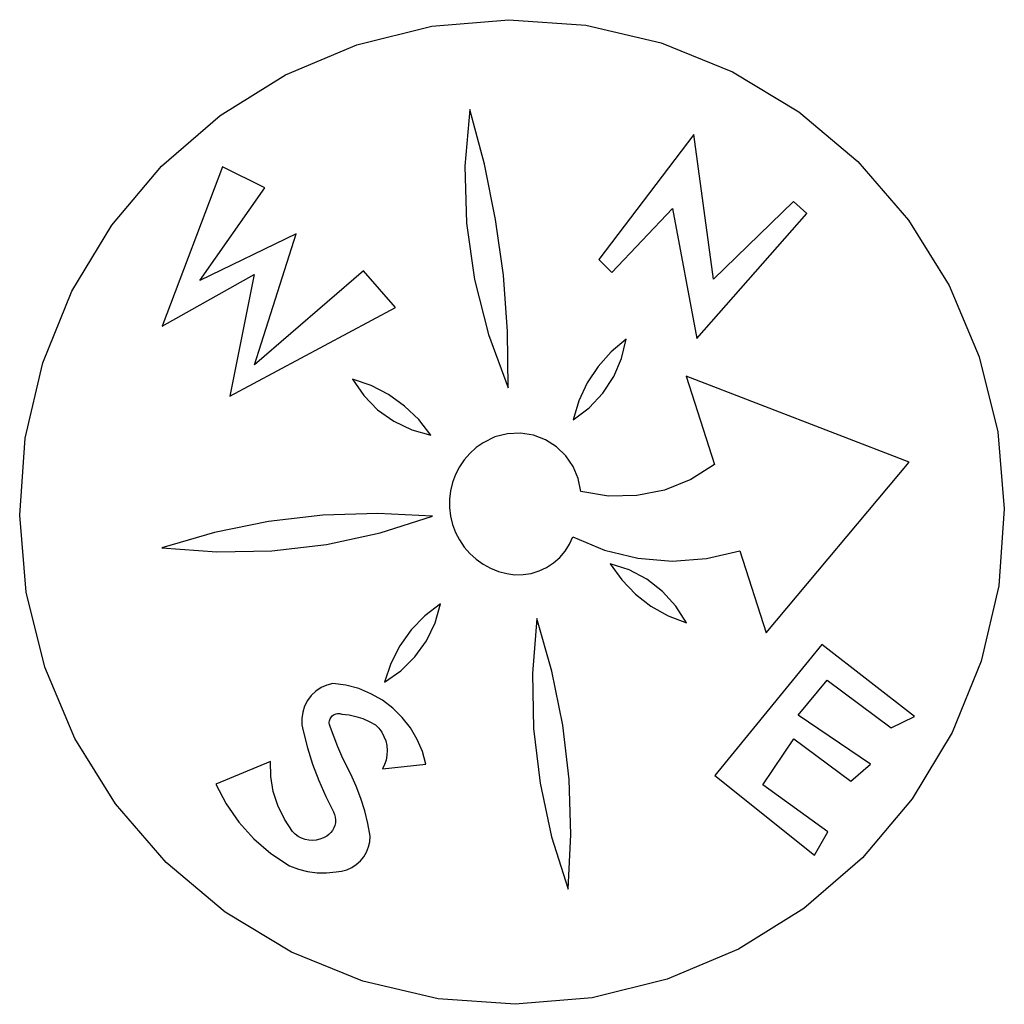
# Model space of a CAD drawing. Units: inches. Extents: x -350 to 336, y -210 to 250.
# Drawn here: x -81 to -51, y 5 to 35 of the extents above; entities that cross this region are included whole.
import ezdxf

# ---------------------------------------------------------------- set-up
doc = ezdxf.new("R2010")
doc.units = ezdxf.units.IN
doc.header["$MEASUREMENT"] = 0

# ---------------------------------------------------------------- blocks, each defined once
blk = doc.blocks.new('1416-2d')
for p, q in [((688.755, 138.158), (691.085, 138.357)), ((691.085, 138.357), (693.417, 138.189)), ((686.485, 137.598), (688.755, 138.158)), ((693.417, 138.189), (695.694, 137.657)), ((684.33, 136.689), (686.485, 137.598)), ((695.694, 137.657), (697.861, 136.777)), ((682.344, 135.454), (684.33, 136.689)), ((697.861, 136.777), (699.862, 135.568)), ((680.576, 133.924), (682.344, 135.454)), ((699.862, 135.568), (701.65, 134.061)), ((679.069, 132.136), (680.576, 133.924)), ((690.1, 134.052), (689.974, 132.392)), ((690.562, 132.456), (690.1, 134.052)), ((696.805, 134.048), (698.371, 131.264)), ((701.628, 132.222), (696.805, 134.048)), ((701.65, 134.061), (703.18, 132.293)), ((698.188, 132.902), (700.997, 130.94)), ((699.606, 129.99), (698.188, 132.902)), ((682.947, 132.419), (682.345, 132.109)), ((683.625, 130.767), (682.947, 132.419)), ((689.974, 132.392), (690.008, 130.727)), ((690.89, 130.828), (690.562, 132.456)), ((677.86, 130.134), (679.069, 132.136)), ((682.345, 132.109), (681.789, 131.724)), ((700.997, 130.94), (701.628, 132.222)), ((703.18, 132.293), (704.415, 130.307)), ((698.371, 131.264), (694.687, 131.999)), ((694.687, 131.999), (697.37, 126.98)), ((681.789, 131.724), (681.287, 131.272)), ((681.287, 131.272), (680.846, 130.758)), ((695.638, 131.254), (699.606, 129.99)), ((698.485, 127.95), (695.638, 131.254)), ((680.846, 130.758), (680.475, 130.192)), ((681.887, 130.346), (682.295, 130.543)), ((682.295, 130.543), (682.726, 130.68)), ((682.726, 130.68), (683.173, 130.755)), ((683.173, 130.755), (683.625, 130.767)), ((690.008, 130.727), (690.201, 129.073)), ((691.082, 129.177), (690.89, 130.828)), ((681.511, 130.095), (681.887, 130.346)), ((704.415, 130.307), (705.324, 128.152)), ((676.979, 127.968), (677.86, 130.134)), ((680.475, 130.192), (680.372, 129.922)), ((681.362, 129.923), (681.43, 130.014)), ((681.43, 130.014), (681.511, 130.095)), ((680.372, 129.922), (680.301, 129.642)), ((681.246, 129.605), (681.269, 129.716)), ((681.269, 129.716), (681.308, 129.823)), ((681.308, 129.823), (681.362, 129.923)), ((684.046, 129.646), (683.544, 129.489)), ((684.556, 129.775), (684.046, 129.646)), ((684.743, 129.812), (684.556, 129.775)), ((684.934, 129.817), (684.743, 129.812)), ((685.123, 129.791), (684.934, 129.817)), ((685.305, 129.733), (685.123, 129.791)), ((685.475, 129.646), (685.305, 129.733)), ((685.627, 129.531), (685.475, 129.646)), ((680.263, 129.356), (680.258, 129.067)), ((680.301, 129.642), (680.263, 129.356)), ((681.239, 129.491), (681.246, 129.605)), ((681.249, 129.378), (681.239, 129.491)), ((681.275, 129.267), (681.249, 129.378)), ((683.544, 129.489), (683.051, 129.305)), ((685.759, 129.393), (685.627, 129.531)), ((685.866, 129.234), (685.759, 129.393)), ((680.258, 129.067), (680.287, 128.78)), ((681.316, 129.161), (681.275, 129.267)), ((681.373, 129.063), (681.316, 129.161)), ((681.421, 128.995), (681.373, 129.063)), ((682.57, 129.093), (682.101, 128.854)), ((683.051, 129.305), (682.57, 129.093)), ((685.944, 129.06), (685.866, 129.234)), ((685.993, 128.876), (685.944, 129.06)), ((690.201, 129.073), (690.551, 127.445)), ((691.138, 127.517), (691.082, 129.177)), ((680.287, 128.78), (680.307, 128.616)), ((681.479, 128.936), (681.421, 128.995)), ((681.545, 128.885), (681.479, 128.936)), ((681.618, 128.845), (681.545, 128.885)), ((681.696, 128.817), (681.618, 128.845)), ((681.778, 128.8), (681.696, 128.817)), ((681.861, 128.795), (681.778, 128.8)), ((681.943, 128.803), (681.861, 128.795)), ((682.024, 128.823), (681.943, 128.803)), ((682.101, 128.854), (682.024, 128.823)), ((684.078, 128.726), (684.365, 128.84)), ((684.365, 128.84), (684.655, 128.944)), ((684.655, 128.944), (684.686, 128.96)), ((684.686, 128.96), (684.719, 128.973)), ((684.719, 128.973), (684.753, 128.982)), ((684.753, 128.982), (684.787, 128.986)), ((684.787, 128.986), (684.823, 128.986)), ((684.823, 128.986), (684.857, 128.981)), ((684.857, 128.981), (684.891, 128.972)), ((684.891, 128.972), (684.924, 128.959)), ((684.924, 128.959), (684.955, 128.942)), ((684.955, 128.942), (684.983, 128.921)), ((684.983, 128.921), (685.008, 128.896)), ((685.008, 128.896), (685.03, 128.869)), ((685.03, 128.869), (685.049, 128.839)), ((685.049, 128.839), (685.064, 128.807)), ((685.064, 128.807), (685.074, 128.774)), ((685.074, 128.774), (685.08, 128.739)), ((685.939, 128.48), (685.993, 128.876)), ((680.307, 128.616), (680.351, 128.457)), ((680.351, 128.457), (680.419, 128.307)), ((683.242, 128.331), (683.516, 128.472)), ((683.516, 128.472), (683.795, 128.604)), ((683.795, 128.604), (684.078, 128.726)), ((685.061, 128.601), (685.037, 128.388)), ((685.072, 128.635), (685.061, 128.601)), ((685.079, 128.669), (685.072, 128.635)), ((685.082, 128.704), (685.079, 128.669)), ((685.08, 128.739), (685.082, 128.704)), ((685.835, 128.094), (685.939, 128.48)), ((680.419, 128.307), (680.509, 128.168)), ((680.509, 128.168), (680.619, 128.045)), ((682.513, 128.03), (682.882, 128.17)), ((682.882, 128.17), (683.242, 128.331)), ((684.992, 128.178), (684.927, 127.973)), ((685.037, 128.388), (684.992, 128.178)), ((695.207, 128.281), (694.71, 127.943)), ((695.011, 127.719), (695.207, 128.281)), ((676.448, 125.691), (676.979, 127.968)), ((680.619, 128.045), (680.747, 127.94)), ((680.747, 127.94), (680.889, 127.856)), ((680.889, 127.856), (681.042, 127.794)), ((681.754, 127.817), (682.137, 127.913)), ((682.137, 127.913), (682.513, 128.03)), ((684.927, 127.973), (684.842, 127.776)), ((685.682, 127.725), (685.835, 128.094)), ((694.71, 127.943), (694.279, 127.522)), ((697.37, 126.98), (698.485, 127.95)), ((705.324, 128.152), (705.885, 125.882)), ((681.042, 127.794), (681.202, 127.757)), ((681.202, 127.757), (681.367, 127.744)), ((681.367, 127.744), (681.754, 127.817)), ((684.739, 127.587), (684.634, 127.486)), ((684.842, 127.776), (684.739, 127.587)), ((685.482, 127.378), (685.682, 127.725)), ((694.736, 127.19), (695.011, 127.719)), ((683.404, 127.376), (683.548, 126.061)), ((683.535, 127.312), (683.404, 127.376)), ((683.674, 127.266), (683.535, 127.312)), ((683.817, 127.239), (683.674, 127.266)), ((684.251, 127.278), (684.109, 127.245)), ((684.388, 127.33), (684.251, 127.278)), ((684.516, 127.399), (684.388, 127.33)), ((684.634, 127.486), (684.516, 127.399)), ((685.24, 127.06), (685.482, 127.378)), ((686.03, 127.318), (686.373, 126.824)), ((686.595, 127.126), (686.03, 127.318)), ((690.551, 127.445), (691.056, 125.858)), ((691.056, 125.858), (691.138, 127.517)), ((694.279, 127.522), (693.928, 127.033)), ((683.963, 127.232), (683.817, 127.239)), ((684.109, 127.245), (683.963, 127.232)), ((684.959, 126.776), (685.24, 127.06)), ((687.126, 126.854), (686.595, 127.126)), ((693.928, 127.033), (693.668, 126.49)), ((694.389, 126.706), (694.736, 127.19)), ((684.644, 126.53), (684.959, 126.776)), ((686.373, 126.824), (686.795, 126.395)), ((687.612, 126.507), (687.126, 126.854)), ((693.977, 126.276), (694.389, 126.706)), ((684.3, 126.327), (684.644, 126.53)), ((686.795, 126.395), (687.285, 126.045)), ((688.041, 126.093), (687.612, 126.507)), ((693.668, 126.49), (693.507, 125.91)), ((683.548, 126.061), (683.932, 126.169)), ((683.932, 126.169), (684.3, 126.327)), ((688.406, 125.62), (688.041, 126.093)), ((693.507, 125.91), (693.977, 126.276)), ((687.285, 126.045), (687.827, 125.784)), ((687.827, 125.784), (688.406, 125.62)), ((705.885, 125.882), (706.083, 123.552)), ((676.28, 123.359), (676.448, 125.691)), ((690.806, 125.252), (690.565, 125.162)), ((691.057, 125.313), (690.806, 125.252)), ((691.313, 125.343), (691.057, 125.313)), ((691.571, 125.343), (691.313, 125.343)), ((691.827, 125.312), (691.571, 125.343)), ((692.078, 125.251), (691.827, 125.312)), ((692.32, 125.161), (692.078, 125.251)), ((690.122, 124.9), (689.926, 124.731)), ((690.335, 125.044), (690.122, 124.9)), ((690.565, 125.162), (690.335, 125.044)), ((692.549, 125.042), (692.32, 125.161)), ((692.762, 124.898), (692.549, 125.042)), ((692.957, 124.728), (692.762, 124.898)), ((701.646, 124.878), (699.925, 124.83)), ((703.362, 124.736), (701.646, 124.878)), ((689.926, 124.731), (689.753, 124.54)), ((693.13, 124.537), (692.957, 124.728)), ((698.22, 124.593), (696.551, 124.17)), ((699.925, 124.83), (698.22, 124.593)), ((701.713, 124.291), (703.362, 124.736)), ((689.603, 124.33), (689.479, 124.104)), ((689.753, 124.54), (689.603, 124.33)), ((693.28, 124.327), (693.13, 124.537)), ((693.453, 123.973), (693.28, 124.327)), ((700.04, 123.95), (701.713, 124.291)), ((689.479, 124.104), (689.383, 123.864)), ((696.551, 124.17), (694.939, 123.566)), ((689.383, 123.864), (689.317, 123.615)), ((693.552, 123.59), (693.453, 123.973)), ((696.646, 123.587), (698.349, 123.715)), ((698.349, 123.715), (700.04, 123.95)), ((689.317, 123.615), (689.284, 123.368)), ((693.57, 123.196), (693.552, 123.59)), ((694.939, 123.566), (696.646, 123.587)), ((706.083, 123.552), (705.915, 121.22)), ((676.479, 121.029), (676.28, 123.359)), ((689.284, 123.368), (689.287, 123.119)), ((689.287, 123.119), (689.325, 122.872)), ((693.508, 122.807), (693.57, 123.196)), ((684.63, 122.8), (682.976, 122.607)), ((686.294, 122.833), (684.63, 122.8)), ((687.955, 122.707), (686.294, 122.833)), ((689.325, 122.872), (689.397, 122.634)), ((693.369, 122.437), (693.508, 122.807)), ((682.976, 122.607), (681.348, 122.257)), ((686.359, 122.246), (687.955, 122.707)), ((689.397, 122.634), (689.502, 122.408)), ((681.348, 122.257), (679.761, 121.752)), ((684.731, 121.918), (686.359, 122.246)), ((689.502, 122.408), (689.639, 122.199)), ((689.639, 122.199), (689.803, 122.012)), ((693.157, 122.104), (693.369, 122.437)), ((683.08, 121.725), (684.731, 121.918)), ((689.803, 122.012), (689.993, 121.85)), ((692.882, 121.821), (693.157, 122.104)), ((679.761, 121.752), (681.42, 121.67)), ((681.42, 121.67), (683.08, 121.725)), ((689.993, 121.85), (690.203, 121.717)), ((690.43, 121.614), (690.031, 120.654)), ((690.203, 121.717), (690.43, 121.614)), ((692.191, 121.449), (692.555, 121.6)), ((692.555, 121.6), (692.882, 121.821)), ((694.547, 121.43), (693.975, 121.6)), ((693.975, 121.6), (694.336, 121.119)), ((691.662, 120.532), (691.803, 121.376)), ((691.803, 121.376), (692.191, 121.449)), ((695.088, 121.178), (694.547, 121.43)), ((677.039, 118.759), (676.479, 121.029)), ((694.336, 121.119), (694.775, 120.707)), ((695.586, 120.85), (695.088, 121.178)), ((705.915, 121.22), (705.384, 118.943)), ((694.775, 120.707), (695.278, 120.376)), ((696.032, 120.453), (695.586, 120.85)), ((698.826, 120.826), (698.429, 120.43)), ((702.61, 117.951), (698.826, 120.826)), ((689.615, 120.479), (689.129, 120.133)), ((689.428, 119.907), (689.615, 120.479)), ((690.031, 120.654), (689.785, 119.644)), ((691.677, 119.677), (691.662, 120.532)), ((696.414, 119.995), (696.032, 120.453)), ((698.429, 120.43), (700.372, 118.598)), ((689.129, 120.133), (688.698, 119.72)), ((695.278, 120.376), (695.829, 120.137)), ((695.829, 120.137), (696.414, 119.995)), ((689.147, 119.375), (689.428, 119.907)), ((688.698, 119.72), (688.333, 119.248)), ((689.785, 119.644), (689.698, 118.607)), ((691.846, 118.839), (691.677, 119.677)), ((688.333, 119.248), (688.04, 118.728)), ((688.778, 118.9), (689.147, 119.375)), ((705.384, 118.943), (704.503, 116.776)), ((677.948, 116.604), (677.039, 118.759)), ((688.04, 118.728), (687.826, 118.171)), ((688.333, 118.494), (688.778, 118.9)), ((692.165, 118.045), (691.846, 118.839)), ((687.826, 118.171), (688.333, 118.494)), ((689.698, 118.607), (689.771, 117.57)), ((700.372, 118.598), (696.432, 117.859)), ((692.621, 117.322), (692.165, 118.045)), ((695.29, 118.188), (692.621, 117.322)), ((692.69, 111.435), (695.29, 118.188)), ((696.432, 117.859), (700.217, 114.526)), ((698.226, 117.353), (702.61, 117.951)), ((689.771, 117.57), (690.003, 116.556)), ((683.208, 117.312), (680.793, 114.295)), ((687.172, 114.074), (683.208, 117.312)), ((700.576, 114.935), (698.226, 117.353)), ((679.183, 114.618), (677.948, 116.604)), ((690.003, 116.556), (687.527, 115.76)), ((704.503, 116.776), (703.294, 114.775)), ((681.501, 113.893), (682.924, 115.864)), ((682.924, 115.864), (684.32, 114.92)), ((687.527, 115.76), (692.69, 111.435)), ((684.32, 114.92), (683.03, 113.201)), ((683.546, 112.604), (685.036, 114.793)), ((685.036, 114.793), (686.088, 113.916)), ((700.217, 114.526), (700.576, 114.935)), ((703.294, 114.775), (701.787, 112.987)), ((680.713, 112.85), (679.183, 114.618)), ((680.793, 114.295), (681.501, 113.893)), ((686.088, 113.916), (684.649, 111.982)), ((684.99, 111.267), (687.172, 114.074)), ((683.03, 113.201), (683.546, 112.604)), ((701.787, 112.987), (700.019, 111.457)), ((682.501, 111.343), (680.713, 112.85)), ((684.649, 111.982), (684.99, 111.267)), ((684.503, 110.134), (682.501, 111.343)), ((700.019, 111.457), (698.033, 110.222)), ((686.669, 109.253), (684.503, 110.134)), ((698.033, 110.222), (695.878, 109.313)), ((688.946, 108.722), (686.669, 109.253)), ((695.878, 109.313), (693.608, 108.752)), ((691.278, 108.554), (688.946, 108.722)), ((693.608, 108.752), (691.278, 108.554))]:
    blk.add_line(p, q)

msp = doc.modelspace()

# ---------------------------------------------------------------- block references
at = {"rotation": 90}
msp.add_blockref('1416-2d', (57.185, -670.891), dxfattribs=at)

doc.saveas('drawing.dxf')
